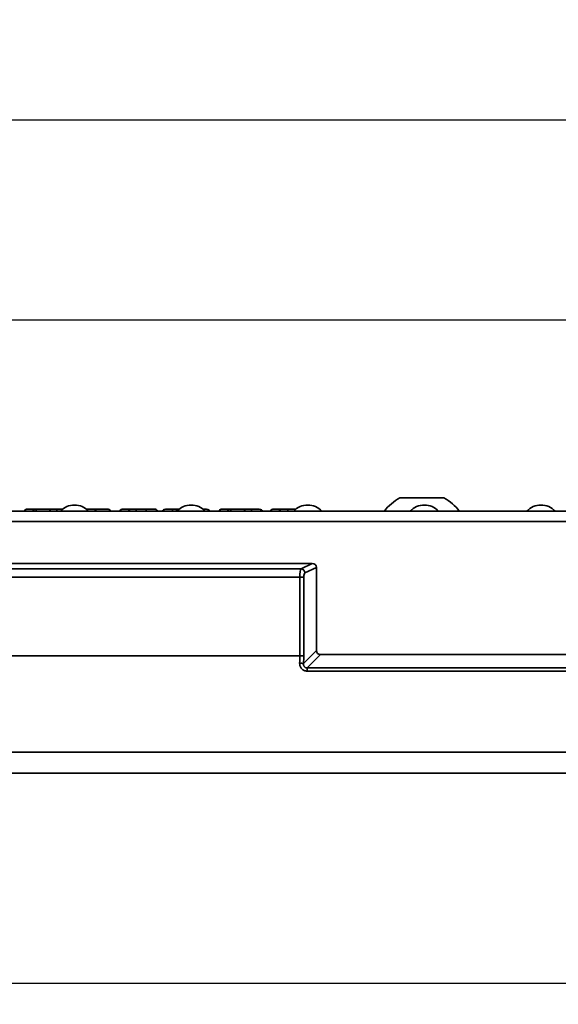
# Model space of a CAD drawing. Units: millimetres. Extents: x 40 to 2075, y -24 to 1455.
# Drawn here: x 357 to 486, y 1038 to 1272 of the extents above; entities that cross this region are included whole.
import ezdxf

# ---------------------------------------------------------------- set-up
doc = ezdxf.new("R2010")
doc.units = ezdxf.units.MM
doc.header["$LTSCALE"] = 5
doc.header["$PDSIZE"] = -1
doc.linetypes.add('SLD-Сплошная', pattern=[0])
doc.layers.add('FORMAT', color=7, linetype='SLD-Сплошная')
doc.styles.add('SLDTEXTSTYLE0', font='calibrii.ttf')
doc.styles.add('SLDTEXTSTYLE5', font='calibri.ttf')
doc.dimstyles.new('ISO-25', dxfattribs={"dimtxt": 2.5, "dimasz": 2.5, "dimexe": 1.25, "dimexo": 0.625, "dimtad": 1, "dimtxsty": 'SLDTEXTSTYLE0', "dimcen": 2.5, "dimadec": 0, "dimazin": 0, "dimtfac": 1, "dimtmove": 0, "dimatfit": 3, "dimfxl": 1, "dimarcsym": 0})
doc.dimstyles.new('SLDDIMSTYLE0', dxfattribs={"dimtxt": 18.520833, "dimasz": 18.520833, "dimexe": 0, "dimexo": 0.0625, "dimgap": 4.630208, "dimtad": 2, "dimrnd": 1e-09, "dimzin": 12, "dimdsep": 46, "dimtxsty": 'SLDTEXTSTYLE0', "dimsah": 1, "dimcen": 0.09, "dimadec": 0, "dimazin": 3, "dimtfac": 1, "dimtofl": 0, "dimtmove": 0, "dimatfit": 3, "dimfxl": 1, "dimfrac": 2, "dimtolj": 1, "dimtzin": 12, "dimarcsym": 0})

# ---------------------------------------------------------------- blocks, each defined once
blk = doc.blocks.new('_D')
at = {"layer": 'FORMAT', "color": 7, "transparency": 16777216}
for p, q in [((203.9, 1152.8), (203.9, 1205.7)), ((1203.9, 1152.8), (1203.9, 1205.7)), ((1203.9, 1200.7), (203.9, 1200.7))]:
    blk.add_line(p, q, dxfattribs=at)
for points in [[(203.9, 1200.7), (222.43, 1197.85), (222.43, 1203.55)], [(1203.9, 1200.7), (1185.38, 1203.55), (1185.38, 1197.85)]]:
    blk.add_solid(points, dxfattribs=at)
at = {"layer": 'FORMAT', "color": 7, "transparency": 16777216, "insert": (682.58, 1225.4), "char_height": 18.521, "attachment_point": 1, "style": 'SLDTEXTSTYLE5'}
blk.add_mtext('1000', dxfattribs=at)
blk = doc.blocks.new('_D_1')
at = {"layer": 'Defpoints', "color": 0, "transparency": 16777216}
for p in [(195.9, 1248.38), (1203.9, 1152.8), (195.9, 1128.66)]:
    blk.add_point(p, dxfattribs=at)
at = {"layer": 'FORMAT', "color": 0, "lineweight": -2, "transparency": 16777216}
for p, q in [((195.9, 1128.72), (195.9, 1248.38)), ((1185.38, 1248.38), (214.43, 1248.38)), ((1203.9, 1152.86), (1203.9, 1248.38))]:
    blk.add_line(p, q, dxfattribs=at)
at = {"layer": 'FORMAT', "color": 0, "transparency": 16777216}
for points in [[(214.43, 1251.47), (214.43, 1245.3), (195.9, 1248.38)], [(1185.38, 1251.47), (1185.38, 1245.3), (1203.9, 1248.38)]]:
    blk.add_solid(points, dxfattribs=at)
at = {"layer": 'FORMAT', "color": 0, "transparency": 16777216, "insert": (707.61, 1271.99), "char_height": 18.521, "attachment_point": 2, "style": 'SLDTEXTSTYLE0'}
blk.add_mtext('\\A1;1008', dxfattribs=at)
blk = doc.blocks.new('*D16')
at = {"color": 0, "lineweight": -2, "transparency": 16777216}
for p, q in [((195.9, 1092.8), (195.9, 1037.76)), ((1048.9, 1092.8), (1048.9, 1037.76)), ((214.43, 1042.76), (1030.38, 1042.76))]:
    blk.add_line(p, q, dxfattribs=at)
at = {"color": 0, "transparency": 16777216}
for points in [[(214.43, 1045.85), (214.43, 1039.67), (195.9, 1042.76)], [(1030.38, 1045.85), (1030.38, 1039.67), (1048.9, 1042.76)]]:
    blk.add_solid(points, dxfattribs=at)
at = {"layer": 'Defpoints', "color": 0, "transparency": 16777216}
for p in [(195.9, 1092.8), (1048.9, 1092.8), (1048.9, 1042.76)]:
    blk.add_point(p, dxfattribs=at)
at = {"color": 0, "transparency": 16777216, "insert": (620.42, 1061.78), "char_height": 24.6944, "attachment_point": 5, "style": 'SLDTEXTSTYLE0'}
blk.add_mtext('{\\fCalibri|b0|i0|c0|p34;\\H0.74916x;853,00}', dxfattribs=at)

msp = doc.modelspace()

# ---------------------------------------------------------------- linework, layer by layer
at = {"color": 7, "linetype": 'SLD-Сплошная', "lineweight": 35}
for p, q in [((448.053, 1158.401), (455.247, 1158.401)), ((455.247, 1158.401), (458.553, 1158.401)), ((1202.904, 1155.201), (204.904, 1155.201)), ((359.094, 1155.701), (360.405, 1155.701)), ((360.405, 1155.701), (361.399, 1155.701)), ((365.037, 1155.701), (366.501, 1155.701)), ((366.501, 1155.701), (367.675, 1155.701)), ((373.332, 1155.701), (373.852, 1155.701)), ((373.852, 1155.701), (375.163, 1155.701)), ((375.163, 1155.701), (378.542, 1155.701)), ((381.853, 1155.701), (383.165, 1155.701)), ((383.165, 1155.701), (385.2, 1155.701)), ((392.167, 1155.701), (393.593, 1155.701)), ((393.593, 1155.701), (394.543, 1155.701)), ((394.543, 1155.701), (395.475, 1155.701)), ((401.132, 1155.701), (402.009, 1155.701)), ((405.501, 1155.701), (406.813, 1155.701)), ((406.813, 1155.701), (407.807, 1155.701)), ((411.444, 1155.701), (412.908, 1155.701)), ((412.908, 1155.701), (414.498, 1155.701)), ((417.77, 1155.701), (419.082, 1155.701)), ((419.082, 1155.701), (421.441, 1155.701)), ((421.441, 1155.701), (423.275, 1155.701)), ((1203.904, 1152.801), (203.904, 1152.801)), ((229.889, 1142.801), (427.179, 1142.801)), ((424.505, 1141.505), (427.179, 1142.801)), ((231.185, 1141.505), (424.505, 1141.505)), ((428.18, 1141.846), (425.445, 1140.521)), ((428.18, 1122.016), (428.18, 1141.846)), ((231.33, 1139.536), (424.204, 1139.536)), ((425.144, 1139.536), (424.204, 1139.536)), ((424.204, 1120.801), (424.204, 1139.536)), ((425.144, 1139.536), (425.144, 1120.801)), ((425.118, 1118.954), (428.18, 1122.016)), ((231.33, 1120.801), (424.204, 1120.801)), ((425.144, 1120.801), (424.204, 1120.801)), ((429.12, 1121.077), (425.973, 1117.93)), ((500.689, 1121.077), (429.12, 1121.077)), ((425.973, 1117.93), (503.836, 1117.93)), ((425.973, 1117.93), (425.973, 1117.149)), ((503.836, 1117.149), (425.973, 1117.149)), ((303.796, 1097.816), (681.512, 1097.816)), ((679.757, 1092.801), (305.551, 1092.801))]:
    msp.add_line(p, q, dxfattribs=at)
for centre, radius, start, end in [((370.504, 1152.201), 4.5, 41.81031, 138.18969), ((398.304, 1152.201), 4.5, 41.81031, 138.18969), ((426.104, 1152.201), 4.5, 41.81031, 138.18969), ((453.303, 1148.644), 11.08, 118.28383, 143.71554), ((453.904, 1152.201), 4.5, 41.81031, 138.18969), ((453.303, 1148.644), 11.08, 36.28446, 61.71617), ((481.704, 1152.201), 4.5, 41.81031, 138.18969), ((359.094, 1155.201), 0.5, 90, 180), ((360.405, 1155.201), 0.5, 0, 90), ((373.852, 1155.201), 0.5, 90, 134.53648), ((375.163, 1155.201), 0.5, 0, 90), ((378.542, 1155.201), 0.5, 0, 90), ((381.853, 1155.201), 0.5, 90, 180), ((383.165, 1155.201), 0.5, 0, 90), ((251.615, 1155.326), 133.586, 359.94639, 0.16084), ((405.501, 1155.201), 0.5, 90, 180), ((406.813, 1155.201), 0.5, 0, 90), ((417.77, 1155.201), 0.5, 90, 180), ((419.082, 1155.201), 0.5, 0, 90), ((424.41, 1140.474), 1.036, 2.5758, 84.73837), ((424.144, 1112.841), 6.19, 80.95104, 89.68653)]:
    msp.add_arc(centre, radius, start, end, dxfattribs=at)
for centre, major_axis, ratio, start_param, end_param in [((366.501, 1155.201), (0, 0.5), 0.6059304, 0, 1.5707963), ((392.167, 1155.201), (0.679, 0), 0.7363166, 1.5707963, 3.1415927), ((393.593, 1155.201), (0, 0.5), 0.746262, 4.712389, 6.2831853), ((394.543, 1155.201), (0, 0.5), 0.746262, 4.712389, 6.2831853), ((402.009, 1155.201), (0.681, 0), 0.7342078, 0, 1.5707963), ((412.908, 1155.201), (0, 0.5), 0.6059304, 0, 1.5707963), ((414.498, 1155.201), (0.816, 0), 0.6124755, 0, 1.5707963), ((421.441, 1155.201), (0, 0.5), 0.2012622, 0, 1.5707963), ((427.116, 1141.786), (-0.971, -0.47), 0.927053, 2.719475, 4.2308452), ((424.568, 1139.536), (0, 2), 0.1819851, 0.1745329, 1.5707963), ((425.508, 1139.536), (0, 1), 0.3639702, 0.1745329, 1.5707963), ((429.244, 1122.141), (-0.795, -0.795), 0.8891265, 5.5564103, 7.0099604), ((415.469, 1120.801), (0, 23), 0.379795, 4.6353662, 4.712389), ((416.409, 1120.801), (0, 24), 0.3639702, 4.6353662, 4.712389)]:
    msp.add_ellipse(centre, major_axis=major_axis, ratio=ratio, start_param=start_param, end_param=end_param, dxfattribs=at)
for points, knots in [([(361.394, 1155.201), (361.394, 1155.229), (361.394, 1155.285), (361.395, 1155.367), (361.395, 1155.444), (361.395, 1155.514), (361.396, 1155.576), (361.396, 1155.627), (361.397, 1155.666), (361.398, 1155.69), (361.399, 1155.7), (361.399, 1155.701), (361.399, 1155.701)], [0, 0, 0, 0, 0.1058409, 0.2147513, 0.3205922, 0.4295023, 0.5353454, 0.6442577, 0.7501053, 0.8590222, 0.9584981, 1, 1, 1, 1]), ([(361.399, 1155.701), (361.816, 1155.701), (362.464, 1155.701), (363.311, 1155.701), (364.089, 1155.701), (364.592, 1155.701), (364.978, 1155.701), (365.037, 1155.701)], [0, 0, 0, 0, 0.2414032, 0.3744807, 0.543984, 0.9307735, 1, 1, 1, 1]), ([(364.598, 1155.201), (364.602, 1155.257), (364.612, 1155.37), (364.688, 1155.519), (364.799, 1155.633), (364.916, 1155.688), (364.997, 1155.7), (365.03, 1155.701), (365.037, 1155.701)], [0, 0, 0, 0, 0.214619, 0.42923745, 0.64387171, 0.85853924, 0.96990161, 1, 1, 1, 1]), ([(385.2, 1155.701), (385.422, 1155.701), (385.866, 1155.701), (386.531, 1155.701), (387.083, 1155.701), (387.407, 1155.701), (387.515, 1155.701)], [0, 0, 0, 0, 0.2862457, 0.572494, 0.858892, 1, 1, 1, 1]), ([(387.515, 1155.701), (387.516, 1155.701), (387.526, 1155.701), (387.549, 1155.688), (387.584, 1155.633), (387.617, 1155.519), (387.639, 1155.37), (387.642, 1155.257), (387.643, 1155.201)], [0, 0, 0, 0, 0.02087056, 0.14179671, 0.35648684, 0.57103531, 0.78551649, 1, 1, 1, 1]), ([(387.515, 1155.701), (387.563, 1155.701), (387.938, 1155.701), (388.596, 1155.701), (389.174, 1155.701), (389.669, 1155.701), (389.713, 1155.701), (389.743, 1155.701)], [0, 0, 0, 0, 0.0328572, 0.252198, 0.4804979, 0.6304203, 1, 1, 1, 1]), ([(389.743, 1155.701), (389.751, 1155.701), (389.788, 1155.7), (389.88, 1155.688), (390.014, 1155.633), (390.141, 1155.519), (390.227, 1155.37), (390.238, 1155.257), (390.243, 1155.201)], [0, 0, 0, 0, 0.028815, 0.1414779, 0.3561473, 0.5707772, 0.7853883, 1, 1, 1, 1]), ([(407.802, 1155.201), (407.802, 1155.229), (407.802, 1155.285), (407.802, 1155.367), (407.802, 1155.444), (407.803, 1155.514), (407.803, 1155.576), (407.804, 1155.627), (407.805, 1155.666), (407.805, 1155.69), (407.806, 1155.7), (407.806, 1155.701), (407.807, 1155.701)], [0, 0, 0, 0, 0.10584091, 0.21475127, 0.32059217, 0.42950235, 0.53534543, 0.64425772, 0.75010528, 0.85902219, 0.95849805, 1, 1, 1, 1]), ([(407.807, 1155.701), (408.224, 1155.701), (408.872, 1155.701), (409.718, 1155.701), (410.497, 1155.701), (411, 1155.701), (411.386, 1155.701), (411.444, 1155.701)], [0, 0, 0, 0, 0.2414032, 0.3744807, 0.543984, 0.9307735, 1, 1, 1, 1]), ([(411.005, 1155.201), (411.01, 1155.257), (411.02, 1155.37), (411.095, 1155.519), (411.207, 1155.633), (411.324, 1155.688), (411.405, 1155.7), (411.437, 1155.701), (411.444, 1155.701)], [0, 0, 0, 0, 0.214619, 0.4292374, 0.6438717, 0.8585392, 0.9699016, 1, 1, 1, 1]), ([(424.178, 1119.031), (424.175, 1118.909), (424.182, 1118.787), (424.218, 1118.548), (424.247, 1118.428), (424.328, 1118.199), (424.379, 1118.089), (424.504, 1117.881), (424.578, 1117.783), (424.744, 1117.606), (424.837, 1117.526), (425.038, 1117.388), (425.145, 1117.331), (425.37, 1117.239), (425.489, 1117.205), (425.728, 1117.16), (425.85, 1117.149), (425.973, 1117.149)], [0, 0, 0, 0, 0.125, 0.125, 0.25, 0.25, 0.375, 0.375, 0.5, 0.5, 0.625, 0.625, 0.75, 0.75, 0.875, 0.875, 1, 1, 1, 1]), ([(425.973, 1117.93), (425.907, 1117.923), (425.842, 1117.923), (425.71, 1117.938), (425.643, 1117.953), (425.517, 1118.001), (425.457, 1118.035), (425.35, 1118.118), (425.304, 1118.166), (425.227, 1118.273), (425.196, 1118.332), (425.149, 1118.451), (425.132, 1118.513), (425.099, 1118.702), (425.1, 1118.829), (425.118, 1118.954)], [0, 0, 0, 0, 0.125, 0.125, 0.25, 0.25, 0.375, 0.375, 0.5, 0.5, 0.625, 0.625, 0.75, 0.75, 1, 1, 1, 1])]:
    msp.add_open_spline(points, degree=3, knots=knots, dxfattribs=at)

# ---------------------------------------------------------------- dimensions: what is measured, and where the dimension line sits
dim = msp.add_linear_dim(base=(1048.904, 1042.759), p1=(195.904, 1092.801), p2=(1048.904, 1092.801), angle=0, text='{\\fCalibri|b0|i0|c0|p34;\\H0.74916x;<>}', dimstyle='ISO-25', override={"dimtxt": 24.694444, "dimasz": 18.520833, "dimexe": 5, "dimexo": 0, "dimgap": 7.62, "dimtih": 1, "dimtoh": 1, "dimzin": 0, "dimtxsty": 'SLDTEXTSTYLE0', "dimadec": 2, "dimtzin": 0})
dim.commit()
dim.dimension.update_dxf_attribs({"geometry": '*D16', "text_midpoint": (620.416, 1042.759), "dimtype": 161})
at = {"layer": 'FORMAT', "color": 7}
for base, p2, picture, middle in [((195.904, 1248.382), (195.904, 1128.657), '_D_1', (707.615, 1248.382)), ((203.904, 1200.701), (203.904, 1152.801), '_D', (707.615, 1200.701))]:
    dim = msp.add_linear_dim(base=base, p1=(1203.904, 1152.801), p2=p2, dimstyle='SLDDIMSTYLE0', dxfattribs=at)
    dim.commit()
    dim.dimension.update_dxf_attribs({"geometry": picture, "text_midpoint": middle, "dimtype": 160})

doc.saveas('drawing.dxf')
